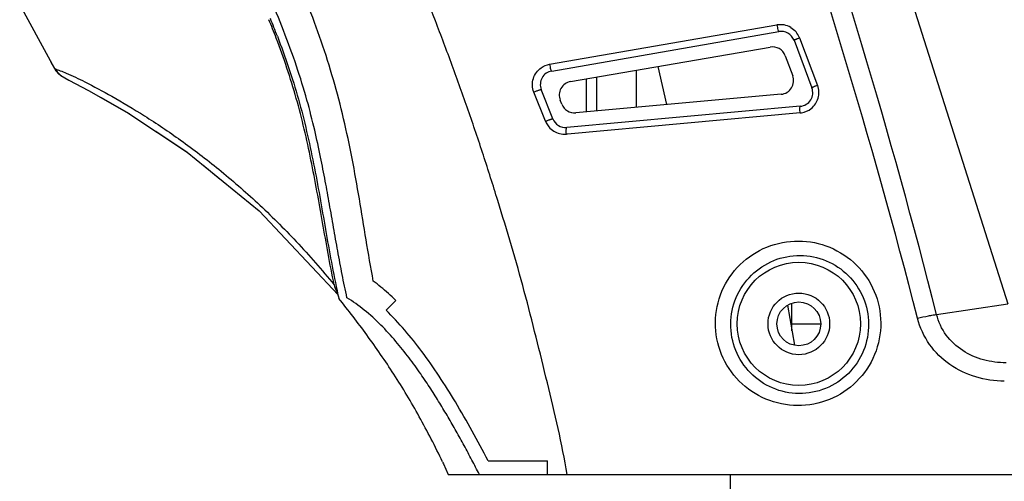
# Model space of a CAD drawing. Units: inches. Extents: x 2434 to 4730, y -368 to 1608.
# Drawn here: x 3189 to 3261, y -322 to -288 of the extents above; entities that cross this region are included whole.
import ezdxf

# ---------------------------------------------------------------- set-up
doc = ezdxf.new("R2010")
doc.units = ezdxf.units.IN
doc.header["$LTSCALE"] = 0.6431102362
doc.header["$MEASUREMENT"] = 0
doc.layers.get('0').update_dxf_attribs({"linetype": 'CONTINUOUS'})

msp = doc.modelspace()

# ---------------------------------------------------------------- linework, layer by layer
at = {"color": 7, "linetype": 'Continuous'}
for p, q in [((3249.020809693587, -270.7551674904821), (3261.264627918627, -309.2109001038821)), ((3189.095136156807, -287.3672595037221), (3191.318072693907, -291.4384662685821)), ((3227.783683686847, -291.7232447541421), (3244.386283374647, -288.8494483579821)), ((3227.942203674607, -292.2114225738221), (3244.532099593047, -289.3347919491421)), ((3229.322049215647, -292.9870839739821), (3243.887562756647, -290.4614742576221)), ((3245.638895159487, -289.967952250002), (3246.944933934247, -293.439283163562)), ((3246.047507669667, -289.7968191429421), (3247.354027147047, -293.2604511260021)), ((3244.994358323087, -291.0946345584821), (3245.546454183587, -292.562054564962)), ((3191.318072693907, -291.4384662685821), (3191.639019887927, -292.0262433277221)), ((3191.356672804667, -291.5091540063021), (3191.477588867127, -291.7305834720021)), ((3191.477588867127, -291.7305834720021), (3191.639084099127, -292.026319154342)), ((3236.362199425387, -294.6666354383421), (3235.708990439707, -291.879610435822)), ((3191.639006375127, -292.0262297946021), (3191.743523313667, -292.1911402750421)), ((3191.639006418307, -292.0262298733421), (3191.795616260027, -292.2584838030421)), ((3191.639010314667, -292.0262291367421), (3191.676248002447, -292.0430024890221)), ((3191.743523313667, -292.1911402750421), (3191.873140461087, -292.3458594931621)), ((3191.795616260027, -292.2584838030421), (3192.070653807487, -292.5185870623621)), ((3191.873140461087, -292.3458594931621), (3192.014458672227, -292.475458230662)), ((3234.103603731767, -292.1579789443621), (3234.103603731767, -294.8715489604421)), ((3230.490355078167, -295.1993648275421), (3230.490355078167, -292.784503774622)), ((3231.216852385647, -292.6585316516621), (3231.216852385647, -295.1334525793821)), ((3194.132401472147, -293.6362696580821), (3194.137289608167, -293.638817019002)), ((3227.485805859947, -295.8813601234421), (3226.642788897267, -293.7454123531821)), ((3228.025298535087, -295.7047457624221), (3227.182499468847, -293.5628814177621)), ((3244.700860776987, -293.910101426902), (3229.702309201887, -295.2708611387021)), ((3194.990789448027, -294.1256092178821), (3197.077952588907, -295.3160192043421)), ((3228.681402836287, -294.6411128198421), (3228.562345009887, -294.338542817922)), ((3246.099340527647, -294.7873300229621), (3229.046204900687, -296.3344940812821)), ((3246.084500483667, -295.2781811240621), (3229.089818991767, -296.8167297081222)), ((3199.028136445707, -296.611437774282), (3201.330502181327, -298.1418339819621)), ((3229.089818991767, -296.8167297081222), (3229.018200940947, -296.8232139039421)), ((3202.474821444627, -299.0745252407821), (3203.743095171727, -300.1099687020221)), ((3206.571498567487, -302.4173114431821), (3212.341876506007, -308.5523807325821)), ((3212.333098014547, -308.5544321458021), (3212.366374552007, -308.706148934062)), ((3212.366374552007, -308.706148934062), (3212.392126916047, -308.8223228368421)), ((3216.566153465107, -308.9719114403821), (3215.858459584587, -309.6800995566421)), ((3245.153182506327, -309.3256504052421), (3245.684051718907, -312.2454310858621)), ((3245.490355078107, -311.1800995589221), (3245.490355078107, -309.1852678412021)), ((3256.051060916267, -309.9999780710621), (3261.264627918627, -309.2109001038821)), ((3245.490355078107, -310.6800995581621), (3247.590355079267, -310.6800995581621)), ((3219.980599173667, -320.7729063295821), (3220.038553129387, -320.8966820485021)), ((3220.038553129387, -320.8966820510421), (3220.375843610507, -321.6800995571021)), ((3223.304209557167, -320.6800995581221), (3227.637402691627, -320.6800995581221)), ((3227.637402691627, -321.6800995571021), (3227.637402691627, -320.6800995581221)), ((3220.375180835607, -321.6800995571021), (3429.605455810847, -321.6800995571021)), ((3222.666795576727, -321.6800995571021), (3227.637402691627, -321.6800995571021)), ((3240.990355078887, -323.1800995568421), (3240.990355078887, -321.6800995571021))]:
    msp.add_line(p, q, dxfattribs=at)
for points in [[(3192.014458672227, -292.475458230662), (3192.168090181067, -292.5840867738821), (3192.277440183347, -292.6453869002021), (3192.286669877867, -292.6498865076621)], [(3192.102095611507, -292.5322982541421), (3192.674476295547, -292.8765529072621), (3194.126759809567, -293.633053527862), (3197.071741839327, -295.3118936830021), (3201.323643680947, -298.1362389842621), (3206.571498567487, -302.4173114431821)], [(3206.578877889787, -302.4251571425021), (3206.589920788707, -302.434172783602), (3212.341864715327, -308.552317387522)]]:
    msp.add_lwpolyline(points, dxfattribs=at)
for radius in [4.49999999922, 2.25000000088, 1.6000000004]:
    msp.add_circle((3245.990355078867, -310.6800995581621), radius, dxfattribs=at)
for centre, radius, start, end in [((2801.003880730507, -425.3749999647021), 469.44577095672, 14.22725912949999, 19.21487993460002), ((2793.385121617027, -428.6495996994622), 476.21997062394, 14.39309229910003, 19.28112791069999), ((3145.751352323847, -313.5737140960421), 66.46963075872, 20.93400098770007, 22.19600575340003), ((3143.602142690347, -314.2073852594821), 68.83084717928, 20.8815881008, 22.04334396330007), ((3244.642780095587, -290.3331623552421), 1.50572168502, 59.91472328699484, 99.80805482039803), ((3244.702946779927, -290.320089485782), 0.9999999989799999, 20.61809387028777, 99.83708002067938), ((3244.635115912287, -290.3327751144621), 1.51072987668, 23.06746548310427, 40.45794664000218), ((3244.665263497407, -290.318845142322), 1.47753514246, 20.6898231213967, 23.02853546519391), ((3244.058409946067, -291.4467717968021), 0.9999999989799999, 20.61809387029384, 99.83708002067938), ((3192.955574719887, -291.3074010214421), 1.5000000099, 208.6383533446994, 240.5358966291961), ((3228.113050864027, -293.1967201104621), 0.9999999989799999, 99.8370800207062, 201.4790689490038), ((3244.610505806567, -292.9141918007421), 0.9999999989799999, 275.1840286349841, 20.61809387029996), ((3229.492896402527, -293.9723815131621), 0.9999999989799999, 99.83708002067938, 201.4790689489978), ((3245.957505070907, -293.7873603185621), 1.49261757102, 343.9494685631997, 20.67154189120098), ((3246.008985554687, -293.791420399342), 0.9999999989799999, 275.18402863501, 20.61809387029384), ((3229.611954228927, -294.2749515125421), 0.9999999989799999, 201.4790689489978, 275.18402863501), ((3245.953696648247, -293.7859652616621), 1.49666327286, 309.3546735081865, 343.9384546638984), ((3245.948655083527, -293.7785644331821), 1.50575701642, 275.1761108412982, 278.8008491047954), ((3245.949478777587, -293.7812182074021), 1.50300851544, 278.7852971812077, 309.3642498216026), ((3228.868237085427, -295.3349252142821), 1.4865083935, 201.5674478726986, 206.3878325916069), ((3228.886878917587, -295.3256149662021), 1.5073457534, 206.3899197618023, 220.1062441819945), ((3228.955849930267, -295.3385844576621), 0.9999999989799999, 201.4790689489978, 275.18402863501), ((3228.880594805187, -295.3279857717221), 1.50101371882, 220.1915555906986, 256.1546241462994), ((3228.883519762507, -295.3107250518621), 1.51847342736, 256.2033202118048, 275.0885426435046), ((3214.088151105907, -307.4004667651421), 2.07074612266, 191.7720152434002, 205.6740512442937), ((3214.035004026527, -307.4252392124221), 2.0121135145, 205.6939634889994, 211.1818190855993)]:
    msp.add_arc(centre, radius, start, end, dxfattribs=at)
for points, start_tangent, end_tangent in [([(3229.080092993947, -321.6800995469421), (3228.413039603647, -318.3242431928821), (3227.628886033527, -314.984360124122), (3226.803390473447, -311.6444235147022), (3225.944279590707, -308.3041224305221), (3225.003902467147, -304.9786688807821), (3224.004703416527, -301.6637888659022), (3222.956091490387, -298.3588901213821), (3221.846988796227, -295.0694118057621), (3220.675662972767, -291.7982493641021), (3219.448525183207, -288.5451500283021), (3216.827709954947, -282.1007435877021), (3213.981770790347, -275.7532133795621), (3210.919541400467, -269.5140249029221)], (-0.16707202953022, 0.9859446926418607), (-0.4556380834577792, 0.8901651177747428)), ([(3214.915078530027, -307.5501448528821), (3214.393160076787, -304.5413043605421), (3213.898348782947, -301.557390061682), (3213.370026931287, -298.6050660704821), (3212.749447750807, -295.702105122542), (3212.003530149427, -292.8481664565421), (3211.116565497147, -290.0428682139621), (3210.095284621247, -287.2822652464822), (3208.974188387447, -284.5691398066021), (3207.778403268227, -281.8876731781821), (3206.506565425827, -279.1850789796221), (3205.144235983867, -276.4087359318621), (3203.672772475187, -273.5071740870421)], (-0.1745124843708274, 0.9846549612928996), (-0.4577274119529694, 0.8890925803013076)), ([(3212.994085209207, -308.7668676518421), (3212.642625589547, -307.0758607316021), (3212.321039679507, -305.3556731077221), (3212.016023009887, -303.6338545396821), (3211.716977727867, -301.9371098204021), (3211.409725360407, -300.2562369769221), (3211.063589362307, -298.4948457016421), (3210.636354958967, -296.5445746339421), (3210.074740354487, -294.3373548523021), (3209.311717953687, -291.8591299306821), (3208.364787317707, -289.2644579318221), (3207.320609982647, -286.738942119262), (3206.223095378087, -284.2957788902821), (3205.079777271027, -281.8841916382821), (3203.902989208047, -279.4872657666621), (3202.706071825407, -277.1016529458221), (3201.498953177927, -274.7228864308221)], (-0.2135191045822513, 0.9769388885587438), (-0.4545623968493662, 0.8907148967938952)), ([(3244.386284629407, -288.8494482055821), (3244.423554359287, -289.0378989005621), (3244.464434147987, -289.1968223089021), (3244.502568237327, -289.3008980977021), (3244.518766904447, -289.327176246822), (3244.532101183087, -289.3348011414021)], (0.1700960818988624, -0.985427482325643), (0.9853084074698659, 0.170784490423447)), ([(3245.397580912627, -289.0302910951021), (3245.784603742847, -289.3524779691421)], (0.8650899305179737, -0.5016167980803748), (0.6496890367800566, -0.7602000759588243)), ([(3207.912115347767, -289.6734711778021), (3209.447107705767, -294.271947121802), (3210.560068271307, -298.9972170768821), (3211.426813705707, -303.7823376818821), (3212.333098014547, -308.5544321458021)], (0.3562547738756264, -0.9343888570027076), (0.2130276423934867, -0.9770461726941427)), ([(3212.060958668047, -307.822936090382), (3211.213576258167, -303.267667182142), (3210.367035677947, -298.7122052618421), (3209.872071189087, -296.4499609776021), (3209.295279711227, -294.2085858794621), (3208.614318528067, -291.998760893482), (3207.833496315267, -289.8246254678222)], (-0.2036691803598835, 0.9790397667978218), (-0.3570331215327224, 0.9340917246869282)), ([(3246.047507669667, -289.7968191454821), (3245.886319333167, -289.8593198129622), (3245.815041276587, -289.887852534662), (3245.753639065127, -289.9131273101221), (3245.703918339067, -289.9343925025422), (3245.667563197147, -289.9509381920821), (3245.645656916347, -289.962252703362), (3245.638895159487, -289.967952250002)], (-0.9346099798561271, -0.3556742688940677), (0.3521375144001908, -0.9359482736519446)), ([(3227.185055671507, -291.9678400358421), (3227.783683686847, -291.7232447541421)], (0.8227548366043308, 0.5683964099501165), (0.9853451653286444, 0.1705722872082878)), ([(3227.783683691927, -291.7232447516021), (3227.821887900507, -291.9130625304621), (3227.865569217767, -292.0732137189221), (3227.907874314767, -292.1778661182021), (3227.926451305807, -292.2040915750221), (3227.942203674607, -292.2114225738221)], (0.1685273826346268, -0.9856969723511999), (0.9852975947784123, 0.1708468604448894)), ([(3191.676248002447, -292.0430024890221), (3191.834554228887, -292.114033571242), (3192.060566217807, -292.1892882950021), (3192.500216537387, -292.3645195726821)], (0.8261514078738392, -0.5634481797539798), (0.9193852863435337, -0.3933582276437325)), ([(3191.676249958247, -292.043001427302), (3192.102078357287, -292.5323215967421)], (0.4778369354555761, -0.8784485546202598), (0.8040959099333962, -0.5944995943046419)), ([(3192.500216537387, -292.3645195726821), (3193.844516040807, -292.9997553227822), (3195.816131122207, -294.053967301222), (3198.200287842327, -295.4785910356621), (3200.847442253367, -297.2643710226421), (3203.628295439427, -299.3909867389221), (3206.456124790107, -301.8465948731621), (3209.289142801987, -304.659873861782), (3212.060958668047, -307.822936090382)], (0.9193852861203313, -0.393358228165417), (0.6330499720304509, -0.7741109306244457)), ([(3226.642788897267, -293.7454123531821), (3226.539807073767, -293.2562189449821), (3226.604351062027, -292.7603104727421), (3226.828396755667, -292.3143743440421), (3227.185055671507, -291.9678400358421)], (-0.3670891435501287, 0.9301857667625502), (0.8227548358334223, 0.5683964110660077)), ([(3247.354027220707, -293.2604511285421), (3247.192118220167, -293.3239859849621), (3247.120565937567, -293.3533550626221), (3247.058993927107, -293.3796320738221), (3247.009228204947, -293.4020254961421), (3246.972970913987, -293.4197845487622), (3246.951309181847, -293.4323493928221), (3246.944933352587, -293.4392833820021)], (-0.9341368440929146, -0.3569150550314875), (0.3521346486197268, -0.935949351856959)), ([(3226.642789001407, -293.7454123531821), (3226.839600916647, -293.6689376445622), (3226.932349113167, -293.634906376582), (3227.014962356627, -293.6060743565221), (3227.084021453967, -293.5836105381022), (3227.136298316647, -293.5685940885821), (3227.169621239587, -293.5616006888021), (3227.182500070827, -293.5628811790021)], (0.9276596577851642, 0.3734267790583748), (0.3661554460961053, -0.930553700381747)), ([(3246.084500486207, -295.2781811240621), (3246.072489915867, -295.0912699357821), (3246.071037457507, -294.932492635862), (3246.080505475147, -294.8261463309021), (3246.088936512387, -294.7977159712021), (3246.099340527647, -294.7873300229621)], (-0.08740891163180296, 0.9961725162678118), (0.9959095967073914, 0.09035527204386468)), ([(3227.485805859947, -295.8813601234421), (3227.682098520447, -295.8053383806421), (3227.774632036167, -295.7718864028421), (3227.857111144767, -295.743827116822), (3227.926140849227, -295.722286783982), (3227.978514785627, -295.7083002358821), (3228.012066090127, -295.7023894984021), (3228.025298535087, -295.7047457624221)], (0.9272125729929935, 0.3745355049707738), (0.3661611305354637, -0.9305514636413136)), ([(3229.018204235327, -296.823214315422), (3229.007487662907, -296.6372196328021), (3229.008971899207, -296.4792963621621), (3229.022600271747, -296.373409817522), (3229.033387903207, -296.3449957290621), (3229.046202779787, -296.3344706802621)], (-0.08582200529897416, 0.9963104854444035), (0.9959027782817998, 0.09043039428528546)), ([(3239.898282627527, -310.5897631170421), (3240.375664738547, -308.2925194565221), (3241.701667570407, -306.3527389037822), (3243.664613123807, -305.070149868762), (3245.959809953267, -304.6302592778821), (3248.245768795107, -305.088715754922), (3250.188108087967, -306.376281074122), (3251.498368469727, -308.3067800807821), (3251.973610529147, -310.5971878139021)], (0.007050375182813374, 0.9999751457960252), (0.00823707718085201, -0.9999660747042957)), ([(3241.020154564627, -310.6800995581621), (3241.419672533687, -308.7581707147021), (3242.524876703767, -307.130893829562), (3244.163036615147, -306.0529944537421), (3246.079205127227, -305.6837939653221), (3247.985495663127, -306.0700642824422), (3249.601652791487, -307.1504898381222), (3250.689624204567, -308.765869889042), (3251.084734519247, -310.6800995581621)], (0.009415840974779112, 0.9999556699867939), (0.00892814175104323, -0.9999601433481603)), ([(3216.566153465107, -308.9719114403821), (3216.019741799487, -308.4618658869421), (3215.468999535467, -307.9880240634821), (3214.915078530027, -307.5501448528821)], (-0.7176411212340835, 0.6964131109577759), (-0.7977437031776793, 0.60299667000769)), ([(3219.967967009447, -320.7529872406421), (3219.146259033867, -319.0906280355221), (3218.273481957987, -317.4600175858021), (3217.366359304367, -315.8854951239821), (3216.420312326767, -314.3639902117021), (3214.442505441647, -311.487539129462), (3212.392126916047, -308.8223228368421)], (-0.4258630536875774, 0.9047876322673136), (-0.6304194847877217, 0.7762546445593635)), ([(3222.666795576727, -321.6800995571021), (3222.112291631127, -320.625132327442), (3221.553117956487, -319.5647028150821), (3220.970931287487, -318.5185352985821), (3220.376845162987, -317.488518745462), (3219.767207657347, -316.4705420971422), (3219.112375474507, -315.4299882778221), (3218.376878085967, -314.3315670913821), (3217.534976140107, -313.1676050860621), (3216.562717129587, -311.9578548207821), (3215.463529360987, -310.7647509408021), (3214.259899294287, -309.672889779342), (3212.994085209207, -308.7668676518421)], (-0.4646657565038193, 0.8854861572790019), (-0.8472527774792752, 0.5311899199473329)), ([(3223.304209557167, -320.6800995581221), (3220.907700933887, -316.3849435459621), (3218.456602419787, -312.6901117357422), (3215.858459584587, -309.6800995566421)], (-0.4582513578932506, 0.8888226442823067), (-0.7076446117451469, 0.7065685412386121)), ([(3251.973610529147, -310.5971878139021), (3251.522690668987, -312.9248025033421), (3250.201147597067, -314.8982881347221), (3248.218607693727, -316.2058131600022), (3245.893150340587, -316.6483917871621), (3243.587724890487, -316.1720052088221), (3241.644485243827, -314.8604228434221), (3240.346907595147, -312.905786783182), (3239.898282627527, -310.5897631170421)], (0.008251277318537885, -0.9999659576318649), (0.007088722252919295, 0.99997487469277)), ([(3260.995197776767, -314.8727875151621), (3258.914280782907, -314.5605713577821), (3257.024923202727, -313.6510519017421), (3255.537900624327, -312.1778470909821), (3254.658041108967, -310.2741201212021)], (-0.9999586642969112, 0.009092287805465659), (-0.2481485014557643, 0.9687220040988327)), ([(3254.658041423927, -310.2741203650422), (3255.453134972167, -310.090237791482), (3255.790541843707, -310.030856462442), (3256.051060870547, -309.9999780863021)], (0.9672563987339725, 0.2538012196743478), (0.9973750486973929, 0.07240864752136271)), ([(3261.131875512047, -313.5227659378422), (3259.478829128027, -313.3074923577221), (3257.958552239707, -312.6323399970821), (3256.751412451807, -311.4970353893621), (3256.051060916267, -309.9999780710621)], (-0.9999992009508493, -0.001264158875675092), (-0.2396062921570619, 0.9708701379477818)), ([(3251.084734519247, -310.6800995581621), (3250.710767065507, -312.632776529102), (3249.608346677007, -314.2934108710221), (3247.948755787407, -315.3966881005821), (3246.000500925987, -315.7690408509221), (3244.074540147487, -315.3643395953021), (3242.459732975787, -314.2591851584221), (3241.387369425827, -312.6197915233221), (3241.020154564627, -310.6800995581621)], (0.008936105478622898, -0.9999600722123235), (0.009433750200044477, 0.9999555011885095))]:
    msp.add_spline(points, degree=3, dxfattribs=dict(at, start_tangent=start_tangent, end_tangent=end_tangent))

doc.saveas('drawing.dxf')
